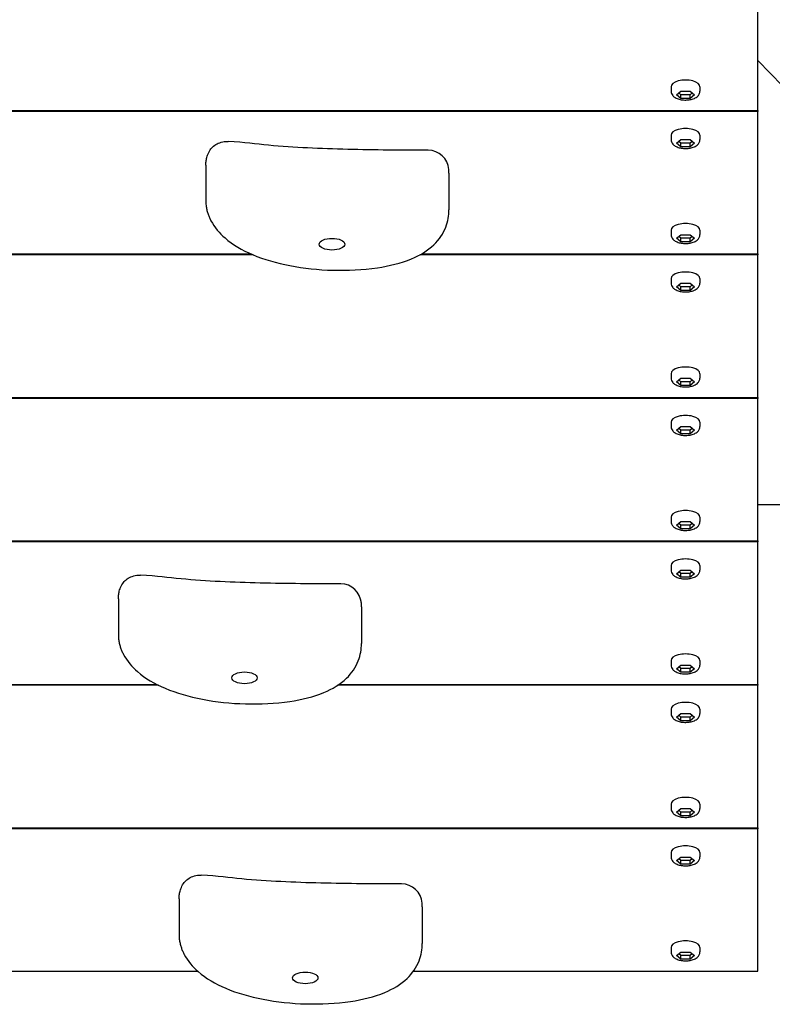
# Model space of a CAD drawing. Extents: x -171612754 to 1007530, y -47427495 to 6076.
# Drawn here: x 999064 to 999428, y -100182 to -99706 of the extents above; entities that cross this region are included whole.
import ezdxf

# ---------------------------------------------------------------- set-up
doc = ezdxf.new("R2010")
doc.units = 0
doc.layers.add('EQUIPMENT', color=4, linetype='CONTINUOUS', lineweight=25)

msp = doc.modelspace()

# ---------------------------------------------------------------- linework, layer by layer
at = {"layer": 'EQUIPMENT'}
for p, q in [((999421.39, -99750.15), (999421.39, -99681.24)), ((999421.39, -99725.98), (999612.97, -99924.29)), ((999379.39, -99738.67), (999379.39, -99740.8)), ((999382.01, -99742.58), (999384.2, -99740.83)), ((999384.2, -99744.32), (999382.01, -99742.58)), ((999384.2, -99742.54), (999383.12, -99741.69)), ((999384.2, -99740.83), (999388.58, -99740.83)), ((999384.2, -99744.32), (999384.2, -99742.54)), ((999388.58, -99742.54), (999384.2, -99742.54)), ((999388.58, -99740.83), (999390.78, -99742.58)), ((999389.66, -99741.69), (999388.58, -99742.54)), ((999388.58, -99744.32), (999388.58, -99742.54)), ((999390.78, -99742.58), (999388.58, -99744.32)), ((999393.39, -99738.67), (999393.39, -99740.8)), ((999388.58, -99744.32), (999384.2, -99744.32)), ((999421.39, -99750.61), (998887, -99750.61)), ((998887.08, -99750.15), (999421.39, -99750.15)), ((999421.39, -99750.15), (999421.39, -99750.61)), ((999421.39, -99819.53), (999421.39, -99750.61)), ((999379.39, -99762.1), (999379.39, -99764.23)), ((999382.01, -99766.01), (999384.2, -99764.26)), ((999384.2, -99767.75), (999382.01, -99766.01)), ((999384.2, -99765.97), (999383.12, -99765.12)), ((999384.2, -99764.26), (999388.58, -99764.26)), ((999384.2, -99767.75), (999384.2, -99765.97)), ((999388.58, -99765.97), (999384.2, -99765.97)), ((999388.58, -99764.26), (999390.78, -99766.01)), ((999389.66, -99765.12), (999388.58, -99765.97)), ((999388.58, -99767.75), (999388.58, -99765.97)), ((999390.78, -99766.01), (999388.58, -99767.75)), ((999393.39, -99762.1), (999393.39, -99764.23)), ((999388.58, -99767.75), (999384.2, -99767.75)), ((999154.38, -99776.54), (999154.38, -99794.3)), ((999271.97, -99780.49), (999271.97, -99798.25)), ((999379.39, -99808.04), (999379.39, -99810.17)), ((999393.39, -99808.04), (999393.39, -99810.17)), ((999382.01, -99811.95), (999384.2, -99810.2)), ((999384.2, -99813.69), (999382.01, -99811.95)), ((999384.2, -99811.92), (999383.12, -99811.06)), ((999384.2, -99810.2), (999388.58, -99810.2)), ((999384.2, -99813.69), (999384.2, -99811.92)), ((999388.58, -99811.92), (999384.2, -99811.92)), ((999388.58, -99813.69), (999384.2, -99813.69)), ((999388.58, -99810.2), (999390.78, -99811.95)), ((999389.66, -99811.06), (999388.58, -99811.92)), ((999388.58, -99813.69), (999388.58, -99811.92)), ((999390.78, -99811.95), (999388.58, -99813.69)), ((998621.39, -99819.53), (999176.24, -99819.53)), ((999177.31, -99819.99), (998621.39, -99819.99)), ((999421.39, -99819.99), (999257.8, -99819.99)), ((999258.62, -99819.53), (999421.39, -99819.53)), ((999421.39, -99819.53), (999421.39, -99819.99)), ((999421.39, -99888.9), (999421.39, -99819.99)), ((999379.39, -99831.47), (999379.39, -99833.6)), ((999393.39, -99831.47), (999393.39, -99833.6)), ((999382.01, -99835.38), (999384.2, -99833.63)), ((999384.2, -99837.12), (999382.01, -99835.38)), ((999384.2, -99835.35), (999383.12, -99834.49)), ((999384.2, -99833.63), (999388.58, -99833.63)), ((999384.2, -99837.12), (999384.2, -99835.35)), ((999388.58, -99835.35), (999384.2, -99835.35)), ((999388.58, -99837.12), (999384.2, -99837.12)), ((999388.58, -99833.63), (999390.78, -99835.38)), ((999389.66, -99834.49), (999388.58, -99835.35)), ((999388.58, -99837.12), (999388.58, -99835.35)), ((999390.78, -99835.38), (999388.58, -99837.12)), ((999379.39, -99877.41), (999379.39, -99879.54)), ((999382.01, -99881.32), (999384.2, -99879.58)), ((999384.2, -99881.29), (999383.12, -99880.43)), ((999384.2, -99879.58), (999388.58, -99879.58)), ((999388.58, -99879.58), (999390.78, -99881.32)), ((999389.66, -99880.43), (999388.58, -99881.29)), ((999393.39, -99877.41), (999393.39, -99879.54)), ((999384.2, -99883.07), (999382.01, -99881.32)), ((999384.2, -99883.07), (999384.2, -99881.29)), ((999388.58, -99881.29), (999384.2, -99881.29)), ((999388.58, -99883.07), (999384.2, -99883.07)), ((999388.58, -99883.07), (999388.58, -99881.29)), ((999390.78, -99881.32), (999388.58, -99883.07)), ((998621.39, -99888.9), (999421.39, -99888.9)), ((999421.39, -99889.36), (998621.39, -99889.36)), ((999421.39, -99888.9), (999421.39, -99889.36)), ((999421.39, -99958.27), (999421.39, -99889.36)), ((999379.39, -99900.84), (999379.39, -99902.98)), ((999382.01, -99904.75), (999384.2, -99903.01)), ((999384.2, -99904.72), (999383.12, -99903.86)), ((999384.2, -99903.01), (999388.58, -99903.01)), ((999388.58, -99903.01), (999390.78, -99904.75)), ((999389.66, -99903.86), (999388.58, -99904.72)), ((999393.39, -99900.84), (999393.39, -99902.98)), ((999384.2, -99906.5), (999382.01, -99904.75)), ((999384.2, -99906.5), (999384.2, -99904.72)), ((999388.58, -99904.72), (999384.2, -99904.72)), ((999388.58, -99906.5), (999384.2, -99906.5)), ((999388.58, -99906.5), (999388.58, -99904.72)), ((999390.78, -99904.75), (999388.58, -99906.5)), ((999621.39, -99940.86), (999421.39, -99940.86)), ((999379.39, -99946.79), (999379.39, -99948.92)), ((999393.39, -99946.79), (999393.39, -99948.92)), ((999382.01, -99950.69), (999384.2, -99948.95)), ((999384.2, -99952.44), (999382.01, -99950.69)), ((999384.2, -99950.66), (999383.12, -99949.81)), ((999384.2, -99948.95), (999388.58, -99948.95)), ((999384.2, -99952.44), (999384.2, -99950.66)), ((999388.58, -99950.66), (999384.2, -99950.66)), ((999388.58, -99948.95), (999390.78, -99950.69)), ((999389.66, -99949.81), (999388.58, -99950.66)), ((999388.58, -99952.44), (999388.58, -99950.66)), ((999390.78, -99950.69), (999388.58, -99952.44)), ((999388.58, -99952.44), (999384.2, -99952.44)), ((999421.39, -99958.73), (998899.71, -99958.73)), ((998902.01, -99958.27), (999421.39, -99958.27)), ((999421.39, -99958.27), (999421.39, -99958.73)), ((999421.39, -100027.64), (999421.39, -99958.73)), ((999379.39, -99970.22), (999379.39, -99972.35)), ((999393.39, -99970.22), (999393.39, -99972.35)), ((999382.01, -99974.12), (999384.2, -99972.38)), ((999384.2, -99975.87), (999382.01, -99974.12)), ((999384.2, -99974.09), (999383.12, -99973.24)), ((999384.2, -99972.38), (999388.58, -99972.38)), ((999384.2, -99975.87), (999384.2, -99974.09)), ((999388.58, -99974.09), (999384.2, -99974.09)), ((999388.58, -99975.87), (999384.2, -99975.87)), ((999388.58, -99972.38), (999390.78, -99974.12)), ((999389.66, -99973.24), (999388.58, -99974.09)), ((999388.58, -99975.87), (999388.58, -99974.09)), ((999390.78, -99974.12), (999388.58, -99975.87)), ((999112.05, -99986.22), (999112.05, -100003.98)), ((999229.64, -99990.17), (999229.64, -100007.93)), ((999379.39, -100016.16), (999379.39, -100018.29)), ((999382.01, -100020.07), (999384.2, -100018.32)), ((999384.2, -100018.32), (999388.58, -100018.32)), ((999388.58, -100018.32), (999390.78, -100020.07)), ((999393.39, -100016.16), (999393.39, -100018.29)), ((999384.2, -100021.81), (999382.01, -100020.07)), ((999384.2, -100020.04), (999383.12, -100019.18)), ((999384.2, -100021.81), (999384.2, -100020.04)), ((999388.58, -100020.04), (999384.2, -100020.04)), ((999388.58, -100021.81), (999384.2, -100021.81)), ((999389.66, -100019.18), (999388.58, -100020.04)), ((999388.58, -100021.81), (999388.58, -100020.04)), ((999390.78, -100020.07), (999388.58, -100021.81)), ((998621.39, -100027.64), (999130.61, -100027.64)), ((999131.53, -100028.1), (998621.39, -100028.1)), ((999421.39, -100028.1), (999218.09, -100028.1)), ((999218.77, -100027.64), (999421.39, -100027.64)), ((999421.39, -100027.64), (999421.39, -100028.1)), ((999421.39, -100097.02), (999421.39, -100028.1)), ((999379.39, -100039.59), (999379.39, -100041.72)), ((999382.01, -100043.5), (999384.2, -100041.75)), ((999384.2, -100041.75), (999388.58, -100041.75)), ((999388.58, -100041.75), (999390.78, -100043.5)), ((999393.39, -100039.59), (999393.39, -100041.72)), ((999384.2, -100045.24), (999382.01, -100043.5)), ((999384.2, -100043.47), (999383.12, -100042.61)), ((999384.2, -100045.24), (999384.2, -100043.47)), ((999388.58, -100043.47), (999384.2, -100043.47)), ((999388.58, -100045.24), (999384.2, -100045.24)), ((999389.66, -100042.61), (999388.58, -100043.47)), ((999388.58, -100045.24), (999388.58, -100043.47)), ((999390.78, -100043.5), (999388.58, -100045.24)), ((999379.39, -100085.53), (999379.39, -100087.66)), ((999382.01, -100089.44), (999384.2, -100087.69)), ((999384.2, -100091.18), (999382.01, -100089.44)), ((999384.2, -100089.41), (999383.12, -100088.55)), ((999384.2, -100087.69), (999388.58, -100087.69)), ((999384.2, -100091.18), (999384.2, -100089.41)), ((999388.58, -100089.41), (999384.2, -100089.41)), ((999388.58, -100087.69), (999390.78, -100089.44)), ((999389.66, -100088.55), (999388.58, -100089.41)), ((999388.58, -100091.18), (999388.58, -100089.41)), ((999390.78, -100089.44), (999388.58, -100091.18)), ((999393.39, -100085.53), (999393.39, -100087.66)), ((999388.58, -100091.18), (999384.2, -100091.18)), ((999421.39, -100097.48), (998857.91, -100097.48)), ((998858.04, -100097.02), (999421.39, -100097.02)), ((999421.39, -100097.02), (999421.39, -100097.48)), ((999421.39, -100166.39), (999421.39, -100097.48)), ((999379.39, -100108.96), (999379.39, -100111.09)), ((999393.39, -100108.96), (999393.39, -100111.09)), ((999382.01, -100112.87), (999384.2, -100111.13)), ((999384.2, -100114.62), (999382.01, -100112.87)), ((999384.2, -100112.84), (999383.12, -100111.98)), ((999384.2, -100111.13), (999388.58, -100111.13)), ((999384.2, -100114.62), (999384.2, -100112.84)), ((999388.58, -100112.84), (999384.2, -100112.84)), ((999388.58, -100111.13), (999390.78, -100112.87)), ((999389.66, -100111.98), (999388.58, -100112.84)), ((999388.58, -100114.62), (999388.58, -100112.84)), ((999390.78, -100112.87), (999388.58, -100114.62)), ((999388.58, -100114.62), (999384.2, -100114.62)), ((999141.44, -100131.29), (999141.44, -100149.06)), ((999259.03, -100135.24), (999259.03, -100153.01)), ((999379.39, -100154.9), (999379.39, -100157.04)), ((999393.39, -100154.9), (999393.39, -100157.04)), ((999382.01, -100158.81), (999384.2, -100157.07)), ((999384.2, -100160.56), (999382.01, -100158.81)), ((999384.2, -100158.78), (999383.12, -100157.92)), ((999384.2, -100157.07), (999388.58, -100157.07)), ((999384.2, -100160.56), (999384.2, -100158.78)), ((999388.58, -100158.78), (999384.2, -100158.78)), ((999388.58, -100160.56), (999384.2, -100160.56)), ((999388.58, -100157.07), (999390.78, -100158.81)), ((999389.66, -100157.92), (999388.58, -100158.78)), ((999388.58, -100160.56), (999388.58, -100158.78)), ((999390.78, -100158.81), (999388.58, -100160.56)), ((998621.39, -100166.39), (999150.5, -100166.39)), ((999254.71, -100166.39), (999421.39, -100166.39))]:
    msp.add_line(p, q, dxfattribs=at)
for centre in [(999261.92, -99779.36), (999219.6, -99989.04), (999248.98, -100134.12)]:
    msp.add_arc(centre, 10, 4.2908, 89.9517, dxfattribs=at)
for centre in [(999386.39, -99738.67), (999386.39, -99762.1), (999386.39, -99808.04), (999386.39, -99831.47), (999386.39, -99877.41), (999386.39, -99900.84), (999386.39, -99946.79), (999386.39, -99970.22), (999386.39, -100016.16), (999386.39, -100039.59), (999386.39, -100085.53), (999386.39, -100108.96), (999386.39, -100154.9)]:
    msp.add_ellipse(centre, major_axis=(7, 0), ratio=0.459423, start_param=0, end_param=3.141593, dxfattribs=at)
for centre in [(999215.38, -99814.8), (999173.05, -100024.49), (999202.44, -100169.56)]:
    msp.add_ellipse(centre, major_axis=(6.16, 0), ratio=0.459423, dxfattribs=at)
for points, knots in [([(999379.39, -99740.8), (999379.39, -99741.19), (999379.47, -99741.58), (999379.76, -99742.32), (999379.98, -99742.66), (999380.56, -99743.34), (999380.95, -99743.64), (999381.95, -99744.25), (999382.59, -99744.5), (999383.97, -99744.89), (999384.7, -99745.01), (999386.16, -99745.11), (999386.89, -99745.11), (999388.32, -99744.97), (999389.01, -99744.84), (999390.35, -99744.45), (999390.99, -99744.17), (999391.85, -99743.62), (999392.12, -99743.41), (999392.56, -99742.96), (999392.74, -99742.74), (999393.14, -99742.1), (999393.32, -99741.62), (999393.39, -99741.01), (999393.39, -99740.91), (999393.39, -99740.8)], [1.570796, 1.570796, 1.570796, 1.570796, 1.747579, 1.747579, 1.94609, 1.94609, 2.218585, 2.218585, 2.599324, 2.599324, 2.98205, 2.98205, 3.347394, 3.347394, 3.71383, 3.71383, 4.098531, 4.098531, 4.284953, 4.284953, 4.433754, 4.433754, 4.664423, 4.664423, 4.712389, 4.712389, 4.712389, 4.712389]), ([(999155.2, -99771.69), (999155.5, -99770.85), (999155.93, -99769.99), (999156.93, -99768.54), (999157.5, -99767.92), (999158.79, -99766.84), (999159.55, -99766.38), (999161.27, -99765.61), (999162.26, -99765.33), (999163.87, -99765.11), (999164.48, -99765.07), (999165.1, -99765.1)], [0, 0, 0, 0, 0.282467, 0.282467, 0.529072, 0.529072, 0.789813, 0.789813, 1.094923, 1.094923, 1.278641, 1.278641, 1.278641, 1.278641]), ([(999261.93, -99769.36), (999255.46, -99769.35), (999249.03, -99769.34), (999236.07, -99769.23), (999229.53, -99769.14), (999216.47, -99768.82), (999209.98, -99768.59), (999197.24, -99767.95), (999190.96, -99767.52), (999178.39, -99766.41), (999173.31, -99765.51), (999165.1, -99765.1)], [0.91883, 0.91883, 0.91883, 0.91883, 2.877151, 2.877151, 4.835472, 4.835472, 6.793793, 6.793793, 8.752114, 8.752114, 10.710435, 10.710435, 10.710435, 10.710435]), ([(999379.39, -99764.23), (999379.39, -99764.62), (999379.47, -99765.01), (999379.76, -99765.75), (999379.98, -99766.09), (999380.56, -99766.77), (999380.95, -99767.07), (999381.95, -99767.68), (999382.59, -99767.94), (999383.97, -99768.32), (999384.7, -99768.44), (999386.16, -99768.55), (999386.89, -99768.54), (999388.32, -99768.4), (999389.01, -99768.27), (999390.35, -99767.88), (999390.99, -99767.61), (999391.85, -99767.05), (999392.12, -99766.84), (999392.56, -99766.39), (999392.74, -99766.17), (999393.14, -99765.53), (999393.32, -99765.05), (999393.39, -99764.44), (999393.39, -99764.34), (999393.39, -99764.23)], [1.570796, 1.570796, 1.570796, 1.570796, 1.747579, 1.747579, 1.94609, 1.94609, 2.218585, 2.218585, 2.599324, 2.599324, 2.98205, 2.98205, 3.347394, 3.347394, 3.71383, 3.71383, 4.098531, 4.098531, 4.284953, 4.284953, 4.433754, 4.433754, 4.664423, 4.664423, 4.712389, 4.712389, 4.712389, 4.712389]), ([(999154.38, -99776.54), (999154.38, -99776.27), (999154.38, -99776), (999154.41, -99775.44), (999154.44, -99775.15), (999154.5, -99774.55), (999154.55, -99774.23), (999154.67, -99773.57), (999154.74, -99773.23), (999154.93, -99772.5), (999155.05, -99772.11), (999155.2, -99771.69)], [-0.4587523, -0.4587523, -0.4587523, -0.4587523, -0.3959219, -0.3959219, -0.3330914, -0.3330914, -0.270261, -0.270261, -0.2074305, -0.2074305, -0.1446001, -0.1446001, -0.1446001, -0.1446001]), ([(999271.97, -99780.49), (999271.97, -99780.36), (999271.97, -99780.23), (999271.96, -99779.98), (999271.96, -99779.85), (999271.95, -99779.6), (999271.95, -99779.48), (999271.94, -99779.23), (999271.93, -99779.1), (999271.91, -99778.86), (999271.91, -99778.73), (999271.9, -99778.61)], [14.0206902, 14.0206902, 14.0206902, 14.0206902, 14.0697786, 14.0697786, 14.1188669, 14.1188669, 14.1679553, 14.1679553, 14.2170437, 14.2170437, 14.2661321, 14.2661321, 14.2661321, 14.2661321]), ([(999154.38, -99794.3), (999154.38, -99795.12), (999154.44, -99795.87), (999154.63, -99797.26), (999154.76, -99797.91), (999155.07, -99799.15), (999155.25, -99799.74), (999155.64, -99800.87), (999155.86, -99801.42), (999156.33, -99802.48), (999156.58, -99803), (999156.85, -99803.5)], [0.4594625, 0.4594625, 0.4594625, 0.4594625, 0.6576777, 0.6576777, 0.8558929, 0.8558929, 1.054108, 1.054108, 1.2523232, 1.2523232, 1.4505384, 1.4505384, 1.4505384, 1.4505384]), ([(999156.85, -99803.5), (999158.57, -99806.72), (999160.91, -99809.43), (999167.39, -99815.07), (999171.92, -99817.69), (999182.46, -99822.18), (999188.58, -99823.94), (999201.7, -99826.46), (999208.71, -99827.2), (999222.98, -99827.59), (999230.25, -99827.25), (999243.09, -99825.34), (999248.73, -99824), (999257.93, -99820.17), (999261.68, -99817.93), (999267.25, -99812.58), (999269.23, -99809.63), (999271.52, -99803.76), (999271.97, -99800.91), (999271.97, -99798.25)], [0, 0, 0, 0, 1.271695, 1.271695, 3.035473, 3.035473, 4.951265, 4.951265, 6.924129, 6.924129, 8.927258, 8.927258, 10.564345, 10.564345, 11.876262, 11.876262, 12.995588, 12.995588, 14.02069, 14.02069, 14.02069, 14.02069]), ([(999379.39, -99810.17), (999379.39, -99810.56), (999379.47, -99810.95), (999379.76, -99811.69), (999379.98, -99812.03), (999380.56, -99812.71), (999380.95, -99813.01), (999381.95, -99813.62), (999382.59, -99813.88), (999383.97, -99814.26), (999384.7, -99814.38), (999386.16, -99814.49), (999386.89, -99814.48), (999388.32, -99814.34), (999389.01, -99814.21), (999390.35, -99813.82), (999390.99, -99813.55), (999391.85, -99812.99), (999392.12, -99812.78), (999392.56, -99812.34), (999392.74, -99812.11), (999393.14, -99811.47), (999393.32, -99811), (999393.39, -99810.38), (999393.39, -99810.28), (999393.39, -99810.17)], [1.570796, 1.570796, 1.570796, 1.570796, 1.747579, 1.747579, 1.94609, 1.94609, 2.218585, 2.218585, 2.599324, 2.599324, 2.98205, 2.98205, 3.347394, 3.347394, 3.71383, 3.71383, 4.098531, 4.098531, 4.284953, 4.284953, 4.433754, 4.433754, 4.664423, 4.664423, 4.712389, 4.712389, 4.712389, 4.712389]), ([(999379.39, -99833.6), (999379.39, -99833.99), (999379.47, -99834.38), (999379.76, -99835.12), (999379.98, -99835.46), (999380.56, -99836.14), (999380.95, -99836.45), (999381.95, -99837.05), (999382.59, -99837.31), (999383.97, -99837.69), (999384.7, -99837.81), (999386.16, -99837.92), (999386.89, -99837.91), (999388.32, -99837.77), (999389.01, -99837.64), (999390.35, -99837.25), (999390.99, -99836.98), (999391.85, -99836.42), (999392.12, -99836.21), (999392.56, -99835.77), (999392.74, -99835.54), (999393.14, -99834.9), (999393.32, -99834.43), (999393.39, -99833.82), (999393.39, -99833.71), (999393.39, -99833.6)], [1.570796, 1.570796, 1.570796, 1.570796, 1.747579, 1.747579, 1.94609, 1.94609, 2.218585, 2.218585, 2.599324, 2.599324, 2.98205, 2.98205, 3.347394, 3.347394, 3.71383, 3.71383, 4.098531, 4.098531, 4.284953, 4.284953, 4.433754, 4.433754, 4.664423, 4.664423, 4.712389, 4.712389, 4.712389, 4.712389]), ([(999379.39, -99879.54), (999379.39, -99879.94), (999379.47, -99880.33), (999379.76, -99881.06), (999379.98, -99881.4), (999380.56, -99882.08), (999380.95, -99882.39), (999381.95, -99882.99), (999382.59, -99883.25), (999383.97, -99883.63), (999384.7, -99883.75), (999386.16, -99883.86), (999386.89, -99883.85), (999388.32, -99883.72), (999389.01, -99883.59), (999390.35, -99883.19), (999390.99, -99882.92), (999391.85, -99882.36), (999392.12, -99882.15), (999392.56, -99881.71), (999392.74, -99881.49), (999393.14, -99880.84), (999393.32, -99880.37), (999393.39, -99879.76), (999393.39, -99879.65), (999393.39, -99879.54)], [1.570796, 1.570796, 1.570796, 1.570796, 1.747579, 1.747579, 1.94609, 1.94609, 2.218585, 2.218585, 2.599324, 2.599324, 2.98205, 2.98205, 3.347394, 3.347394, 3.71383, 3.71383, 4.098531, 4.098531, 4.284953, 4.284953, 4.433754, 4.433754, 4.664423, 4.664423, 4.712389, 4.712389, 4.712389, 4.712389]), ([(999379.39, -99902.98), (999379.39, -99903.37), (999379.47, -99903.76), (999379.76, -99904.49), (999379.98, -99904.83), (999380.56, -99905.51), (999380.95, -99905.82), (999381.95, -99906.43), (999382.59, -99906.68), (999383.97, -99907.06), (999384.7, -99907.18), (999386.16, -99907.29), (999386.89, -99907.28), (999388.32, -99907.15), (999389.01, -99907.02), (999390.35, -99906.62), (999390.99, -99906.35), (999391.85, -99905.79), (999392.12, -99905.58), (999392.56, -99905.14), (999392.74, -99904.92), (999393.14, -99904.27), (999393.32, -99903.8), (999393.39, -99903.19), (999393.39, -99903.08), (999393.39, -99902.98)], [1.570796, 1.570796, 1.570796, 1.570796, 1.747579, 1.747579, 1.94609, 1.94609, 2.218585, 2.218585, 2.599324, 2.599324, 2.98205, 2.98205, 3.347394, 3.347394, 3.71383, 3.71383, 4.098531, 4.098531, 4.284953, 4.284953, 4.433754, 4.433754, 4.664423, 4.664423, 4.712389, 4.712389, 4.712389, 4.712389]), ([(999379.39, -99948.92), (999379.39, -99949.31), (999379.47, -99949.7), (999379.76, -99950.44), (999379.98, -99950.77), (999380.56, -99951.46), (999380.95, -99951.76), (999381.95, -99952.37), (999382.59, -99952.62), (999383.97, -99953), (999384.7, -99953.12), (999386.16, -99953.23), (999386.89, -99953.23), (999388.32, -99953.09), (999389.01, -99952.96), (999390.35, -99952.56), (999390.99, -99952.29), (999391.85, -99951.73), (999392.12, -99951.53), (999392.56, -99951.08), (999392.74, -99950.86), (999393.14, -99950.22), (999393.32, -99949.74), (999393.39, -99949.13), (999393.39, -99949.02), (999393.39, -99948.92)], [1.570796, 1.570796, 1.570796, 1.570796, 1.747579, 1.747579, 1.94609, 1.94609, 2.218585, 2.218585, 2.599324, 2.599324, 2.98205, 2.98205, 3.347394, 3.347394, 3.71383, 3.71383, 4.098531, 4.098531, 4.284953, 4.284953, 4.433754, 4.433754, 4.664423, 4.664423, 4.712389, 4.712389, 4.712389, 4.712389]), ([(999112.87, -99981.37), (999113.18, -99980.53), (999113.6, -99979.67), (999114.6, -99978.23), (999115.17, -99977.6), (999116.47, -99976.52), (999117.22, -99976.06), (999118.94, -99975.29), (999119.94, -99975.01), (999121.54, -99974.79), (999122.16, -99974.76), (999122.77, -99974.79)], [0, 0, 0, 0, 0.282467, 0.282467, 0.529072, 0.529072, 0.789813, 0.789813, 1.094923, 1.094923, 1.278641, 1.278641, 1.278641, 1.278641]), ([(999219.61, -99979.04), (999213.14, -99979.04), (999206.7, -99979.02), (999193.74, -99978.91), (999187.2, -99978.82), (999174.14, -99978.5), (999167.66, -99978.28), (999154.91, -99977.63), (999148.63, -99977.2), (999136.07, -99976.09), (999130.98, -99975.19), (999122.77, -99974.79)], [0.91883, 0.91883, 0.91883, 0.91883, 2.877151, 2.877151, 4.835472, 4.835472, 6.793793, 6.793793, 8.752114, 8.752114, 10.710435, 10.710435, 10.710435, 10.710435]), ([(999379.39, -99972.35), (999379.39, -99972.74), (999379.47, -99973.13), (999379.76, -99973.87), (999379.98, -99974.21), (999380.56, -99974.89), (999380.95, -99975.19), (999381.95, -99975.8), (999382.59, -99976.05), (999383.97, -99976.43), (999384.7, -99976.56), (999386.16, -99976.66), (999386.89, -99976.66), (999388.32, -99976.52), (999389.01, -99976.39), (999390.35, -99975.99), (999390.99, -99975.72), (999391.85, -99975.16), (999392.12, -99974.96), (999392.56, -99974.51), (999392.74, -99974.29), (999393.14, -99973.65), (999393.32, -99973.17), (999393.39, -99972.56), (999393.39, -99972.45), (999393.39, -99972.35)], [1.570796, 1.570796, 1.570796, 1.570796, 1.747579, 1.747579, 1.94609, 1.94609, 2.218585, 2.218585, 2.599324, 2.599324, 2.98205, 2.98205, 3.347394, 3.347394, 3.71383, 3.71383, 4.098531, 4.098531, 4.284953, 4.284953, 4.433754, 4.433754, 4.664423, 4.664423, 4.712389, 4.712389, 4.712389, 4.712389]), ([(999112.05, -99986.22), (999112.05, -99985.96), (999112.06, -99985.69), (999112.09, -99985.13), (999112.11, -99984.84), (999112.18, -99984.23), (999112.22, -99983.92), (999112.34, -99983.26), (999112.41, -99982.91), (999112.6, -99982.18), (999112.72, -99981.79), (999112.87, -99981.37)], [-0.4587523, -0.4587523, -0.4587523, -0.4587523, -0.3959219, -0.3959219, -0.3330914, -0.3330914, -0.270261, -0.270261, -0.2074305, -0.2074305, -0.1446001, -0.1446001, -0.1446001, -0.1446001]), ([(999229.64, -99990.17), (999229.64, -99990.04), (999229.64, -99989.91), (999229.64, -99989.66), (999229.63, -99989.54), (999229.63, -99989.29), (999229.62, -99989.16), (999229.61, -99988.91), (999229.6, -99988.79), (999229.59, -99988.54), (999229.58, -99988.42), (999229.57, -99988.29)], [14.0206902, 14.0206902, 14.0206902, 14.0206902, 14.0697786, 14.0697786, 14.1188669, 14.1188669, 14.1679553, 14.1679553, 14.2170437, 14.2170437, 14.2661321, 14.2661321, 14.2661321, 14.2661321]), ([(999112.05, -100003.98), (999112.05, -100004.81), (999112.11, -100005.55), (999112.3, -100006.94), (999112.43, -100007.59), (999112.74, -100008.83), (999112.92, -100009.42), (999113.32, -100010.55), (999113.53, -100011.1), (999114, -100012.16), (999114.26, -100012.68), (999114.52, -100013.18)], [0.4594625, 0.4594625, 0.4594625, 0.4594625, 0.6576777, 0.6576777, 0.8558929, 0.8558929, 1.054108, 1.054108, 1.2523232, 1.2523232, 1.4505384, 1.4505384, 1.4505384, 1.4505384]), ([(999114.52, -100013.18), (999116.24, -100016.41), (999118.58, -100019.11), (999125.07, -100024.75), (999129.59, -100027.37), (999140.13, -100031.86), (999146.25, -100033.62), (999159.37, -100036.15), (999166.39, -100036.88), (999180.65, -100037.27), (999187.93, -100036.93), (999200.76, -100035.02), (999206.4, -100033.68), (999215.6, -100029.85), (999219.36, -100027.61), (999224.93, -100022.26), (999226.91, -100019.32), (999229.2, -100013.45), (999229.64, -100010.59), (999229.64, -100007.93)], [0, 0, 0, 0, 1.271695, 1.271695, 3.035473, 3.035473, 4.951265, 4.951265, 6.924129, 6.924129, 8.927258, 8.927258, 10.564345, 10.564345, 11.876262, 11.876262, 12.995588, 12.995588, 14.02069, 14.02069, 14.02069, 14.02069]), ([(999379.39, -100018.29), (999379.39, -100018.68), (999379.47, -100019.07), (999379.76, -100019.81), (999379.98, -100020.15), (999380.56, -100020.83), (999380.95, -100021.13), (999381.95, -100021.74), (999382.59, -100022), (999383.97, -100022.38), (999384.7, -100022.5), (999386.16, -100022.61), (999386.89, -100022.6), (999388.32, -100022.46), (999389.01, -100022.33), (999390.35, -100021.94), (999390.99, -100021.67), (999391.85, -100021.11), (999392.12, -100020.9), (999392.56, -100020.45), (999392.74, -100020.23), (999393.14, -100019.59), (999393.32, -100019.12), (999393.39, -100018.5), (999393.39, -100018.4), (999393.39, -100018.29)], [1.570796, 1.570796, 1.570796, 1.570796, 1.747579, 1.747579, 1.94609, 1.94609, 2.218585, 2.218585, 2.599324, 2.599324, 2.98205, 2.98205, 3.347394, 3.347394, 3.71383, 3.71383, 4.098531, 4.098531, 4.284953, 4.284953, 4.433754, 4.433754, 4.664423, 4.664423, 4.712389, 4.712389, 4.712389, 4.712389]), ([(999379.39, -100041.72), (999379.39, -100042.11), (999379.47, -100042.5), (999379.76, -100043.24), (999379.98, -100043.58), (999380.56, -100044.26), (999380.95, -100044.56), (999381.95, -100045.17), (999382.59, -100045.43), (999383.97, -100045.81), (999384.7, -100045.93), (999386.16, -100046.04), (999386.89, -100046.03), (999388.32, -100045.89), (999389.01, -100045.76), (999390.35, -100045.37), (999390.99, -100045.1), (999391.85, -100044.54), (999392.12, -100044.33), (999392.56, -100043.88), (999392.74, -100043.66), (999393.14, -100043.02), (999393.32, -100042.55), (999393.39, -100041.93), (999393.39, -100041.83), (999393.39, -100041.72)], [1.570796, 1.570796, 1.570796, 1.570796, 1.747579, 1.747579, 1.94609, 1.94609, 2.218585, 2.218585, 2.599324, 2.599324, 2.98205, 2.98205, 3.347394, 3.347394, 3.71383, 3.71383, 4.098531, 4.098531, 4.284953, 4.284953, 4.433754, 4.433754, 4.664423, 4.664423, 4.712389, 4.712389, 4.712389, 4.712389]), ([(999379.39, -100087.66), (999379.39, -100088.06), (999379.47, -100088.44), (999379.76, -100089.18), (999379.98, -100089.52), (999380.56, -100090.2), (999380.95, -100090.51), (999381.95, -100091.11), (999382.59, -100091.37), (999383.97, -100091.75), (999384.7, -100091.87), (999386.16, -100091.98), (999386.89, -100091.97), (999388.32, -100091.83), (999389.01, -100091.71), (999390.35, -100091.31), (999390.99, -100091.04), (999391.85, -100090.48), (999392.12, -100090.27), (999392.56, -100089.83), (999392.74, -100089.6), (999393.14, -100088.96), (999393.32, -100088.49), (999393.39, -100087.88), (999393.39, -100087.77), (999393.39, -100087.66)], [1.570796, 1.570796, 1.570796, 1.570796, 1.747579, 1.747579, 1.94609, 1.94609, 2.218585, 2.218585, 2.599324, 2.599324, 2.98205, 2.98205, 3.347394, 3.347394, 3.71383, 3.71383, 4.098531, 4.098531, 4.284953, 4.284953, 4.433754, 4.433754, 4.664423, 4.664423, 4.712389, 4.712389, 4.712389, 4.712389]), ([(999379.39, -100111.09), (999379.39, -100111.49), (999379.47, -100111.88), (999379.76, -100112.61), (999379.98, -100112.95), (999380.56, -100113.63), (999380.95, -100113.94), (999381.95, -100114.54), (999382.59, -100114.8), (999383.97, -100115.18), (999384.7, -100115.3), (999386.16, -100115.41), (999386.89, -100115.4), (999388.32, -100115.27), (999389.01, -100115.14), (999390.35, -100114.74), (999390.99, -100114.47), (999391.85, -100113.91), (999392.12, -100113.7), (999392.56, -100113.26), (999392.74, -100113.04), (999393.14, -100112.39), (999393.32, -100111.92), (999393.39, -100111.31), (999393.39, -100111.2), (999393.39, -100111.09)], [1.570796, 1.570796, 1.570796, 1.570796, 1.747579, 1.747579, 1.94609, 1.94609, 2.218585, 2.218585, 2.599324, 2.599324, 2.98205, 2.98205, 3.347394, 3.347394, 3.71383, 3.71383, 4.098531, 4.098531, 4.284953, 4.284953, 4.433754, 4.433754, 4.664423, 4.664423, 4.712389, 4.712389, 4.712389, 4.712389]), ([(999142.26, -100126.45), (999142.56, -100125.6), (999142.98, -100124.75), (999143.99, -100123.3), (999144.56, -100122.68), (999145.85, -100121.6), (999146.61, -100121.14), (999148.33, -100120.37), (999149.32, -100120.09), (999150.93, -100119.86), (999151.54, -100119.83), (999152.16, -100119.86)], [0, 0, 0, 0, 0.282467, 0.282467, 0.529072, 0.529072, 0.789813, 0.789813, 1.094923, 1.094923, 1.278641, 1.278641, 1.278641, 1.278641]), ([(999248.99, -100124.12), (999242.52, -100124.11), (999236.09, -100124.09), (999223.13, -100123.99), (999216.59, -100123.9), (999203.53, -100123.58), (999197.04, -100123.35), (999184.3, -100122.7), (999178.02, -100122.28), (999165.45, -100121.17), (999160.36, -100120.27), (999152.16, -100119.86)], [0.91883, 0.91883, 0.91883, 0.91883, 2.877151, 2.877151, 4.835472, 4.835472, 6.793793, 6.793793, 8.752114, 8.752114, 10.710435, 10.710435, 10.710435, 10.710435]), ([(999141.44, -100131.29), (999141.44, -100131.03), (999141.44, -100130.76), (999141.47, -100130.2), (999141.5, -100129.91), (999141.56, -100129.31), (999141.61, -100128.99), (999141.73, -100128.33), (999141.8, -100127.99), (999141.99, -100127.25), (999142.11, -100126.87), (999142.26, -100126.45)], [-0.4587523, -0.4587523, -0.4587523, -0.4587523, -0.3959219, -0.3959219, -0.3330914, -0.3330914, -0.270261, -0.270261, -0.2074305, -0.2074305, -0.1446001, -0.1446001, -0.1446001, -0.1446001]), ([(999259.03, -100135.24), (999259.03, -100135.12), (999259.03, -100134.99), (999259.02, -100134.74), (999259.02, -100134.61), (999259.01, -100134.36), (999259.01, -100134.24), (999258.99, -100133.99), (999258.99, -100133.86), (999258.97, -100133.61), (999258.96, -100133.49), (999258.96, -100133.37)], [14.0206902, 14.0206902, 14.0206902, 14.0206902, 14.0697786, 14.0697786, 14.1188669, 14.1188669, 14.1679553, 14.1679553, 14.2170437, 14.2170437, 14.2661321, 14.2661321, 14.2661321, 14.2661321]), ([(999141.44, -100149.06), (999141.44, -100149.88), (999141.5, -100150.62), (999141.69, -100152.02), (999141.82, -100152.67), (999142.13, -100153.91), (999142.31, -100154.49), (999142.7, -100155.63), (999142.92, -100156.18), (999143.39, -100157.24), (999143.64, -100157.76), (999143.91, -100158.26)], [0.4594625, 0.4594625, 0.4594625, 0.4594625, 0.6576777, 0.6576777, 0.8558929, 0.8558929, 1.054108, 1.054108, 1.2523232, 1.2523232, 1.4505384, 1.4505384, 1.4505384, 1.4505384]), ([(999143.91, -100158.26), (999145.63, -100161.48), (999147.97, -100164.19), (999154.45, -100169.83), (999158.97, -100172.45), (999169.52, -100176.93), (999175.64, -100178.7), (999188.76, -100181.22), (999195.77, -100181.95), (999210.03, -100182.35), (999217.31, -100182.01), (999230.15, -100180.09), (999235.79, -100178.75), (999244.99, -100174.93), (999248.74, -100172.69), (999254.31, -100167.34), (999256.29, -100164.39), (999258.58, -100158.52), (999259.03, -100155.66), (999259.03, -100153.01)], [0, 0, 0, 0, 1.271695, 1.271695, 3.035473, 3.035473, 4.951265, 4.951265, 6.924129, 6.924129, 8.927258, 8.927258, 10.564345, 10.564345, 11.876262, 11.876262, 12.995588, 12.995588, 14.02069, 14.02069, 14.02069, 14.02069]), ([(999379.39, -100157.04), (999379.39, -100157.43), (999379.47, -100157.82), (999379.76, -100158.56), (999379.98, -100158.89), (999380.56, -100159.57), (999380.95, -100159.88), (999381.95, -100160.49), (999382.59, -100160.74), (999383.97, -100161.12), (999384.7, -100161.24), (999386.16, -100161.35), (999386.89, -100161.34), (999388.32, -100161.21), (999389.01, -100161.08), (999390.35, -100160.68), (999390.99, -100160.41), (999391.85, -100159.85), (999392.12, -100159.64), (999392.56, -100159.2), (999392.74, -100158.98), (999393.14, -100158.33), (999393.32, -100157.86), (999393.39, -100157.25), (999393.39, -100157.14), (999393.39, -100157.04)], [1.570796, 1.570796, 1.570796, 1.570796, 1.747579, 1.747579, 1.94609, 1.94609, 2.218585, 2.218585, 2.599324, 2.599324, 2.98205, 2.98205, 3.347394, 3.347394, 3.71383, 3.71383, 4.098531, 4.098531, 4.284953, 4.284953, 4.433754, 4.433754, 4.664423, 4.664423, 4.712389, 4.712389, 4.712389, 4.712389])]:
    msp.add_open_spline(points, degree=3, knots=knots, dxfattribs=at)

doc.saveas('drawing.dxf')
